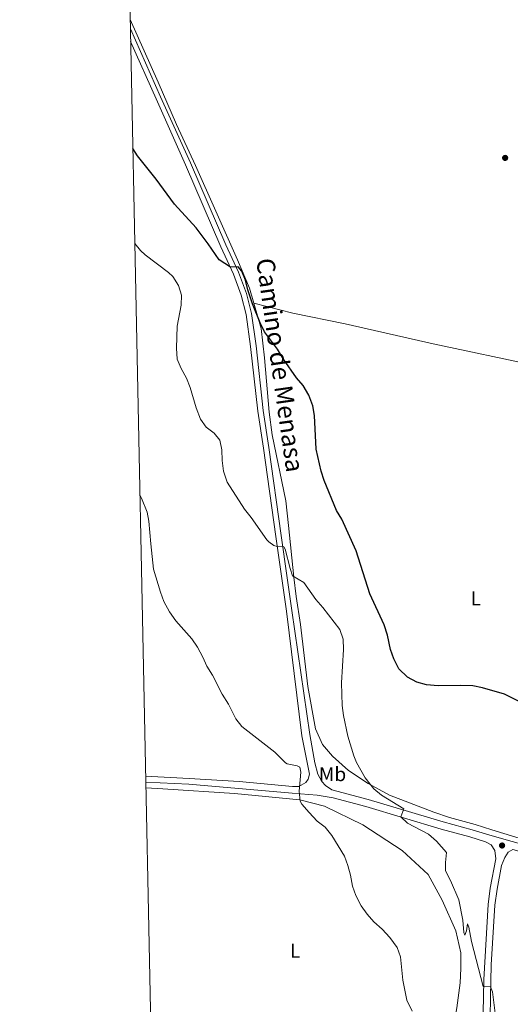
# Model space of a CAD drawing. Units: metres. Extents: x 641715 to 648639, y 725465 to 730235.
# Drawn here: x 641715 to 641960, y 726901 to 727395 of the extents above; entities that cross this region are included whole.
import ezdxf
from ezdxf.enums import TextEntityAlignment as Align

# ---------------------------------------------------------------- set-up
doc = ezdxf.new("R2010")
doc.units = ezdxf.units.M
doc.header["$MEASUREMENT"] = 0
doc.linetypes.add('DGN Style 3', pattern=[108.135907, 77.239933, -30.895973])
for name, color, linetype, lineweight in [('Elementos auxiliares', 7, 'Continuous', 5), ('Entidades rústicas y varios', 7, 'Continuous', 5), ('Relieve y altimetría', 7, 'Continuous', 5), ('Textos de rotulación', 7, 'Continuous', 5), ('Viales y ferrocarril', 7, 'Continuous', 5)]:
    doc.layers.add(name, color=color, linetype=linetype, lineweight=lineweight)
doc.styles.add('Style-Arial Narrow', font='txt')
doc.styles.add('Style-Helvetica-Narrow-Oblique', font='txt')

# ---------------------------------------------------------------- blocks, each defined once
blk = doc.blocks.new('5PATER')
at = {"layer": 'Relieve y altimetría', "linetype": 'Continuous', "lineweight": 5}
h = blk.add_hatch(color=250, dxfattribs=at)
edge = h.paths.add_edge_path()
edge.add_ellipse((0, 0), major_axis=(-1.1, -1.11), ratio=0.999422, start_angle=0, end_angle=360)

msp = doc.modelspace()

# ---------------------------------------------------------------- linework, layer by layer
at = {"layer": 'Elementos auxiliares', "color": 250, "linetype": 'Continuous', "lineweight": 5, "flags": 128}
msp.add_lwpolyline([(648638.73, 725608.67), (645224.02, 725536.17), (641809.32, 725465.32), (641761.94, 727778.63), (641714.52, 730091.96), (645126.97, 730162.79), (648539.4, 730235.3), (648589.08, 727922)], close=True, dxfattribs=at)
at = {"layer": 'Entidades rústicas y varios', "color": 92, "linetype": 'Continuous', "lineweight": 5}
for points in [[(641831.76, 727252.75, 500.24), (641829.54, 727260.21, 500.43), (641823.53, 727274.47, 500.9), (641802.5, 727321.84, 501.93), (641792.94, 727342.36, 502.49), (641783.85, 727363.46, 502.68), (641769.8, 727394.92, 502.93)], [(641831.76, 727252.75, 500.24), (641835.4, 727240.02, 499.78), (641837.02, 727225.31, 498.75), (641839.47, 727198.17, 497.63), (641840.94, 727186.71, 497.54), (641847.68, 727153.76, 497.35), (641849.07, 727141.39, 497.07), (641851.67, 727115.4, 495.01), (641852.93, 727105.75, 494.27), (641855.15, 727091.82, 493.71), (641858.8, 727060.72, 493.15), (641862.58, 727039.39, 493.71), (641866.14, 727031.69, 493.8), (641871.16, 727025.79, 494.08), (641879.08, 727018.6, 494.27), (641888.89, 727012.1, 494.83), (641899.7, 727006.24, 495.86), (641921.84, 726997.74, 498), (641929.68, 726995.04, 499.03), (641942.46, 726991.6, 499.41), (641950.83, 726988.81, 499.5), (641986.89, 726977.85, 498.85)], [(641831.76, 727252.75, 500.24), (641851.31, 727247.79, 500.99), (641877.47, 727242.46, 501.37), (641921.5, 727232.44, 501.37), (641973.39, 727221.38, 501.37), (642017.46, 727212.7, 501.65), (642042.8, 727209.27, 501.7)], [(641777.69, 727009.85, 488.2), (641786.17, 727009.42, 488.29), (641822.09, 727007.11, 488.85), (641854.77, 727003.89, 490.16), (641867.16, 727000.64, 490.53), (641886.35, 726991.37, 491.65), (641905.98, 726978.57, 492.4), (641919.08, 726966.43, 493.52), (641925.98, 726953.53, 493.89), (641932.83, 726938.23, 493.89), (641935.3, 726927.26, 494.08), (641935.42, 726919.42, 493.89), (641934.96, 726912.23, 493.89), (641933.43, 726899.68, 492.77), (641931.13, 726887.97, 492.03), (641929.55, 726878.56, 490.9), (641929.2, 726864.39, 489.78), (641926.98, 726853.26, 489.22), (641920.68, 726846.56, 488.85), (641904.68, 726841.43, 487.91)]]:
    msp.add_polyline3d(points, dxfattribs=at)
at = {"layer": 'Relieve y altimetría', "color": 30, "linetype": 'Continuous', "lineweight": 25, "elevation": 500, "flags": 128}
for points in [[(641904.34, 727069.49), (641901.73, 727074.56), (641900.1, 727079.26), (641898.61, 727086.37), (641896.92, 727091.64), (641889.84, 727107.18), (641882.98, 727128.65), (641875.75, 727144.61), (641873.03, 727148.81), (641866.93, 727163.9), (641865.35, 727168.64), (641862.89, 727179.58), (641862.02, 727196.45), (641861.23, 727201.39), (641859.18, 727206.74), (641856.41, 727211.58), (641853.14, 727215.36), (641846.64, 727224.73), (641843.59, 727229.66), (641837.14, 727238.36), (641834.94, 727242.84), (641831.07, 727252.48), (641828.67, 727259.43), (641827.53, 727264.24), (641825.78, 727268.88), (641823.91, 727270.99), (641820.08, 727270.84), (641814.38, 727274.48), (641808.89, 727282.53), (641802.89, 727290.52), (641792.04, 727302.32), (641782.8, 727314.95), (641773.56, 727326.66), (641771.12, 727330.2)], [(641966.28, 727052.34), (641957.29, 727056.83), (641946.26, 727059.97), (641941.36, 727060.99), (641935.43, 727061.24), (641923.95, 727061.06), (641918.1, 727061.44), (641913.32, 727062.9), (641908.73, 727065.38), (641904.34, 727069.49)]]:
    msp.add_lwpolyline(points, dxfattribs=at)
at = {"layer": 'Relieve y altimetría', "color": 30, "linetype": 'Continuous', "lineweight": 5, "flags": 128}
for points, elevation in [([(641772.1, 727282.7), (641774.94, 727279.14), (641777.26, 727277.06), (641789.08, 727268.2), (641791.12, 727266.18), (641793.95, 727261.57), (641795.48, 727256.79), (641795.32, 727251.79), (641793.28, 727241.28), (641792.93, 727230.22), (641793.3, 727224.64), (641795.33, 727220.07), (641798.08, 727215.19), (641799.89, 727210.53), (641802.88, 727200.29), (641805.06, 727194.7), (641807.86, 727190.56), (641811.88, 727187.56), (641814.69, 727184.1), (641815.65, 727179.19), (641815.88, 727173.88), (641816.55, 727168.5), (641818.35, 727163.14), (641827.1, 727149.52), (641830.31, 727145.44), (641838.17, 727134.19), (641839.19, 727133.11), (641841.76, 727131.33), (641843.39, 727130.88), (641846.74, 727130.69), (641847.48, 727129.55), (641849.88, 727119.83), (641851.09, 727116.12), (641856.72, 727112.77), (641862.76, 727104.24), (641866.26, 727100.18), (641874.71, 727089.18), (641876.37, 727084.46), (641876.64, 727079.25), (641875.59, 727062.5), (641875.87, 727051.18), (641876.54, 727046.22), (641878.71, 727035.73), (641881.73, 727025.92), (641883.11, 727022.6), (641887.51, 727014.89), (641891.81, 727009.47), (641895.62, 727006.25), (641906.87, 726999.44), (641905.36, 726995.3), (641908.69, 726992.25), (641919.09, 726986.62), (641923.18, 726983.21), (641928.16, 726977.53), (641927.67, 726972.41), (641927.73, 726968.29), (641930.2, 726963.5), (641934.27, 726953.85), (641936.39, 726943.64), (641936.92, 726937.48), (641937.37, 726936), (641938.2, 726938.31), (641938.62, 726941.76), (641939.32, 726940.05), (641940.72, 726932.9), (641946.49, 726910.26), (641950.27, 726910.13), (641951.15, 726907.64), (641952.93, 726894.24)], 495), ([(641842.27, 727027.82), (641825.71, 727040.58), (641822.7, 727044.48), (641819.12, 727051.86), (641815.88, 727056.79), (641810.95, 727066.29), (641808.2, 727070.84), (641806.19, 727075.42), (641803.49, 727080.36), (641800.65, 727084.48), (641792.72, 727093.66), (641789.5, 727098.01), (641786.64, 727103.32), (641784.92, 727108.02), (641781.52, 727119.45), (641780.22, 727132.19), (641779.2, 727143.58), (641778.27, 727148.08), (641775.54, 727155.03), (641774.69, 727156.66)], 490), ([(641910.95, 726897.94), (641908.37, 726903.45), (641906.3, 726913.53), (641905.07, 726925.21), (641903.41, 726929.93), (641899.87, 726934.83), (641895.95, 726939.04), (641891.78, 726942.8), (641888.46, 726946.58), (641885.43, 726950.74), (641882.77, 726955.87), (641881.09, 726960.58), (641880.12, 726966.07), (641878.8, 726971.02), (641877.1, 726975.72), (641870.81, 726986.02), (641867.37, 726990.1), (641863.36, 726993.26), (641859.35, 726997.5), (641855.83, 727001.66), (641854.94, 727003.18), (641854.38, 727008.17), (641855.25, 727017.69), (641854.73, 727020.17), (641853.38, 727020.92), (641848.44, 727021.92), (641847.62, 727022.36), (641842.27, 727027.82)], 490)]:
    msp.add_lwpolyline(points, dxfattribs=dict(at, elevation=elevation))
at = {"layer": 'Viales y ferrocarril', "color": 250, "linetype": 'Continuous', "lineweight": 5}
for points in [[(641870.77, 727008.88, 491.41), (641867.6, 727011.08, 491.39), (641865.75, 727013.06, 491.39), (641863.69, 727016.72, 491.3), (641862.26, 727022.39, 491.48), (641859.74, 727036.7, 492.04), (641850.78, 727098.77, 493.57), (641848.44, 727115.12, 494.07), (641845.38, 727136.26, 495.22), (641839.18, 727180.43, 496.44), (641836.36, 727198.97, 497.19), (641832.84, 727231.39, 498.27), (641830.57, 727247.62, 499.15), (641828.07, 727257.62, 499.43), (641823.99, 727268.27, 499.89), (641817.72, 727282.05, 500.45), (641800.07, 727323.12, 501.52), (641785.08, 727356.23, 502.23), (641769.9, 727390.25, 502.64)], [(641777.63, 727012.79, 487.89), (641799.24, 727011.65, 488.17), (641850.89, 727007.25, 489.67), (641863.39, 727006.3, 490.85), (641871.4, 727004.95, 491.53), (641887.84, 727000.47, 493.22), (641925.53, 726989.24, 497.05), (641939.93, 726985.27, 498.14), (641947.72, 726982.84, 498.47)], [(641949.98, 726895.01, 494.12), (641950.18, 726904.95, 494.56), (641950.59, 726921.21, 496.06), (641952.4, 726951.07, 498.39), (641953.49, 726959.1, 498.48), (641955.78, 726970.89, 498.56), (641957.44, 726974.93, 498.56), (641959.12, 726977.59, 498.65), (641961.4, 726978.96, 498.54), (642026.07, 726960.6, 498.88), (642088.9, 726943.3, 498.92), (642109.36, 726937.34, 498.92), (642113.75, 726935.75, 498.92), (642124.77, 726930.33, 498.79), (642130.84, 726926.16, 498.17), (642136.92, 726920.41, 497.14), (642158.38, 726902.72, 494.28), (642162.76, 726899.44, 493.59)]]:
    msp.add_polyline3d(points, dxfattribs=at)
at = {"layer": 'Viales y ferrocarril', "color": 250, "linetype": 'DGN Style 3', "lineweight": 5}
for points in [[(641777.57, 727015.72, 487.88), (641799.39, 727014.56, 488.17), (641824.39, 727013.08, 488.79), (641851.12, 727010.63, 489.67), (641854.32, 727010.49, 489.97), (641857.82, 727012.62, 490.55), (641858.94, 727014.31, 490.74), (641859.52, 727016.76, 491.02), (641855.78, 727035.89, 491.95), (641848.08, 727098.41, 493.57), (641845.74, 727114.73, 494.07), (641842.68, 727135.88, 495.22), (641836.48, 727180.04, 496.44), (641833.65, 727198.62, 497.19), (641830.13, 727231.05, 498.27), (641827.89, 727247.1, 499.15), (641825.46, 727256.8, 499.43), (641821.47, 727267.22, 499.89), (641815.23, 727280.95, 500.45), (641797.57, 727322.03, 501.52), (641782.82, 727355.22, 502.23), (641770.03, 727383.89, 502.57)], [(641870.77, 727008.88, 491.41), (641888.88, 727004.1, 493.22), (641926.57, 726992.87, 497.05), (641940.99, 726988.9, 498.14), (641951.05, 726985.76, 498.56), (642027.09, 726964.24, 498.88), (642068.05, 726952.96, 498.91)], [(641946.32, 726885.25, 493.69), (641946.72, 726905.01, 494.56), (641946.87, 726913.87, 495.31), (641948.96, 726951.41, 498.39), (641950.08, 726959.66, 498.48), (641952.91, 726974.25, 498.58), (641952.37, 726978.5, 498.58), (641950.5, 726981.34, 498.58), (641947.72, 726982.84, 498.47)]]:
    msp.add_polyline3d(points, dxfattribs=at)

# ---------------------------------------------------------------- block references
at = {"layer": 'Relieve y altimetría', "color": 250, "linetype": 'Continuous', "lineweight": 5}
for p in [(641957.53, 727325.56, 502.74), (641956, 726980.99, 498.65)]:
    msp.add_blockref('5PATER', p, dxfattribs=at)

# ---------------------------------------------------------------- texts
at = {"layer": 'Entidades rústicas y varios', "color": 92, "linetype": 'Continuous', "lineweight": 5, "style": 'Style-Arial Narrow'}
for s, p in [('L', (641942.85, 727104.81, 500.41)), ('Mb', (641871.12, 727016.74, 492.76)), ('L', (641852.41, 726928.27, 488.62))]:
    msp.add_text(s, height=7, dxfattribs=at).set_placement(p, align=Align.MIDDLE_CENTER)
at = {"layer": 'Textos de rotulación', "color": 250, "linetype": 'Continuous', "lineweight": 5, "style": 'Style-Helvetica-Narrow-Oblique'}
msp.add_text('Camino de Menasa', height=8.9998, rotation=278.071, dxfattribs=at).set_placement((641840.47, 727221.12, 498.91), align=Align.CENTER)

doc.saveas('drawing.dxf')
